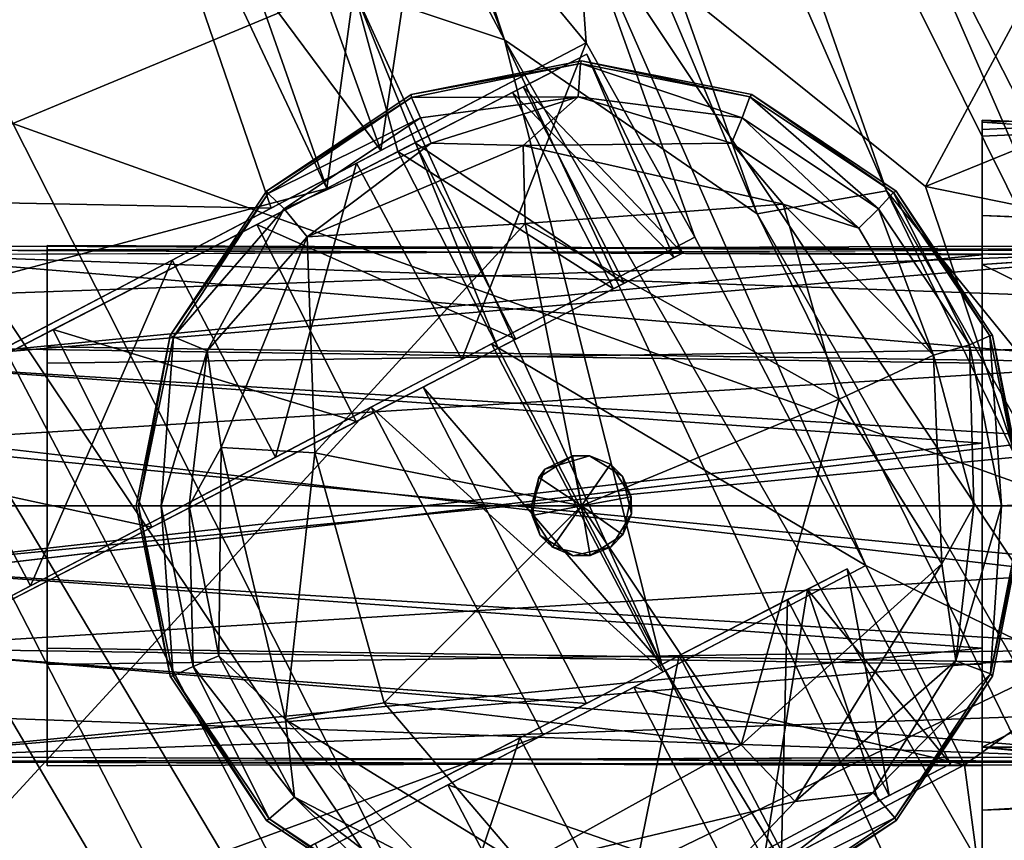
# Model space of a CAD drawing. Units: inches. Extents: x -9.7 to 8.6, y -9.6 to 9.6.
# Drawn here: x -8.1 to -7.4, y -5.6 to -5 of the extents above; entities that cross this region are included whole.
import ezdxf

# ---------------------------------------------------------------- set-up
doc = ezdxf.new("R2010")
doc.units = ezdxf.units.IN
doc.header["$MEASUREMENT"] = 0
for name, color, linetype in [('SEAT-BACK', 5, 'Continuous'), ('SEAT-FRAME', 5, 'Continuous'), ('SEAT-GLIDE', 5, 'Continuous'), ('SEAT-UPHOLSTERY', 5, 'Continuous')]:
    doc.layers.add(name, color=color, linetype=linetype)

msp = doc.modelspace()

# ---------------------------------------------------------------- linework, layer by layer
at = {"layer": 'SEAT-BACK'}
for points in [[(-8.46181, -3.24877, 36.55586), (-7.77127, -5.04782, 36.55586), (-8.24792, -4.15198, 36.58837)], [(-8.22301, -3.68234, 36.56057), (-7.77127, -5.04782, 36.55586), (-8.46181, -3.24877, 36.55586)], [(-7.59396, -5.17005, 36.56054), (-8.22301, -3.68234, 36.56057), (-8.01014, -3.99596, 36.60255)], [(-7.59396, -5.17005, 36.56054), (-7.77127, -5.04782, 36.55586), (-8.22301, -3.68234, 36.56057)], [(-7.70693, -4.56929, 36.67479), (-7.50308, -5.15391, 36.60255), (-8.01014, -3.99596, 36.60255)], [(-7.59396, -5.17005, 36.56054), (-8.01014, -3.99596, 36.60255), (-7.50308, -5.15391, 36.60255)], [(-7.87715, -5.0125, 36.58876), (-7.89605, -5.15217, 36.66162), (-8.24792, -4.15198, 36.58837)], [(-7.89605, -5.15217, 36.66162), (-8.18935, -4.52899, 36.67388), (-8.24792, -4.15198, 36.58837)], [(-7.87715, -5.0125, 36.58876), (-8.24792, -4.15198, 36.58837), (-7.77127, -5.04782, 36.55586)], [(-8.11638, -5.10672, 39.35243), (-7.52739, -4.86141, 36.79135), (-8.38239, -4.50091, 39.35244)], [(-8.18935, -4.52899, 36.67388), (-7.89605, -5.15217, 36.66162), (-8.52644, -5.32046, 39.16831)], [(-7.70693, -4.56929, 36.67479), (-7.28227, -5.42564, 36.67429), (-7.50308, -5.15391, 36.60255)], [(-7.52739, -4.86141, 36.79135), (-7.28227, -5.42564, 36.67429), (-7.70693, -4.56929, 36.67479)], [(-8.11638, -5.10672, 39.35243), (-7.24275, -5.41937, 36.79134), (-7.52739, -4.86141, 36.79135)], [(-7.52739, -4.86141, 36.79135), (-7.24275, -5.41937, 36.79134), (-7.28227, -5.42564, 36.67429)], [(-8.50153, -4.87361, 39.47688), (-7.74076, -6.35553, 39.47686), (-7.76017, -6.1321, 39.47155)], [(-7.74076, -6.35553, 39.47686), (-8.50153, -4.87361, 39.47688), (-8.28284, -5.54009, 39.45042)], [(-8.50153, -4.87361, 39.47688), (-7.76017, -6.1321, 39.47155), (-8.37373, -4.93976, 39.47155)], [(-8.37373, -4.93976, 39.47155), (-7.76017, -6.1321, 39.47155), (-7.70281, -6.06701, 39.43435)], [(-8.37373, -4.93976, 39.47155), (-7.70281, -6.06701, 39.43435), (-8.17933, -5.15582, 39.43483)], [(-7.84607, -5.12637, 36.6031), (-7.89605, -5.15217, 36.66162), (-7.87715, -5.0125, 36.58876)], [(-7.87715, -5.0125, 36.58876), (-7.66092, -5.48657, 36.60168), (-7.77563, -5.26444, 36.60168)], [(-7.77563, -5.26444, 36.60168), (-7.84607, -5.12637, 36.6031), (-7.87715, -5.0125, 36.58876)], [(-7.77127, -5.04782, 36.55586), (-7.66092, -5.48657, 36.60168), (-7.87715, -5.0125, 36.58876)], [(-7.25859, -6.14952, 36.58876), (-7.77127, -5.04782, 36.55586), (-6.98131, -6.41991, 36.55584)], [(-7.77127, -5.04782, 36.55586), (-7.25859, -6.14952, 36.58876), (-7.66092, -5.48657, 36.60168)], [(-7.77127, -5.04782, 36.55586), (-7.59396, -5.17005, 36.56054), (-6.98131, -6.41991, 36.55584)], [(-7.71341, -5.05786, 37.16321), (-7.76566, -5.08485, 36.81794), (-7.65232, -5.20076, 37.04582)], [(-7.64623, -5.19762, 37.24668), (-7.75816, -5.08097, 37.50858), (-7.71341, -5.05786, 37.16321)], [(-7.65232, -5.20076, 37.04582), (-7.64623, -5.19762, 37.24668), (-7.71341, -5.05786, 37.16321)], [(-7.76566, -5.08485, 36.81794), (-7.84607, -5.12637, 36.6031), (-7.6948, -5.2227, 36.817)], [(-7.75816, -5.08097, 37.50858), (-7.68727, -5.21881, 37.50947), (-7.83389, -5.12008, 37.72557)], [(-7.65232, -5.20076, 37.04582), (-7.76566, -5.08485, 36.81794), (-7.6948, -5.2227, 36.817)], [(-7.75816, -5.08097, 37.50858), (-7.64623, -5.19762, 37.24668), (-7.68727, -5.21881, 37.50947)], [(-7.81726, -5.69689, 39.35244), (-8.11638, -5.10672, 39.35243), (-8.17933, -5.15582, 39.43483)], [(-7.24275, -5.41937, 36.79134), (-8.11638, -5.10672, 39.35243), (-7.81726, -5.69689, 39.35244)], [(-7.76339, -5.25812, 37.72696), (-7.94522, -5.17757, 37.92216), (-7.83389, -5.12008, 37.72557)], [(-7.68727, -5.21881, 37.50947), (-7.76339, -5.25812, 37.72696), (-7.83389, -5.12008, 37.72557)], [(-7.77563, -5.26444, 36.60168), (-7.6948, -5.2227, 36.817), (-7.84607, -5.12637, 36.6031)], [(-7.89605, -5.15217, 36.66162), (-8.25699, -5.33857, 38.22588), (-8.52644, -5.32046, 39.16831)], [(-7.70281, -6.06701, 39.43435), (-7.81726, -5.69689, 39.35244), (-8.17933, -5.15582, 39.43483)], [(-7.50308, -5.15391, 36.60255), (-6.95972, -6.27482, 36.56054), (-7.59396, -5.17005, 36.56054)], [(-7.50308, -5.15391, 36.60255), (-7.02257, -6.00365, 36.60209), (-6.95972, -6.27482, 36.56054)], [(-7.28227, -5.42564, 36.67429), (-7.02257, -6.00365, 36.60209), (-7.50308, -5.15391, 36.60255)], [(-7.59396, -5.17005, 36.56054), (-6.95972, -6.27482, 36.56054), (-6.98131, -6.41991, 36.55584)], [(-7.8753, -5.31591, 37.92388), (-8.08803, -5.25132, 38.09102), (-7.94522, -5.17757, 37.92216)], [(-7.94522, -5.17757, 37.92216), (-7.76339, -5.25812, 37.72696), (-7.8753, -5.31591, 37.92388)], [(-8.01881, -5.39002, 38.09287), (-8.25699, -5.33857, 38.22588), (-8.08803, -5.25132, 38.09102)], [(-7.8753, -5.31591, 37.92388), (-8.01881, -5.39002, 38.09287), (-8.08803, -5.25132, 38.09102)], [(-7.77563, -5.26444, 36.60168), (-7.66092, -5.48657, 36.60168), (-7.8284, -5.29169, 36.66366)], [(-7.8284, -5.29169, 36.66366), (-7.71369, -5.51382, 36.66366), (-8.18854, -5.47767, 38.22759)], [(-7.8284, -5.29169, 36.66366), (-7.66092, -5.48657, 36.60168), (-7.71369, -5.51382, 36.66366)], [(-8.5185, -5.31669, 39.31737), (-8.01188, -6.19027, 39.39504), (-8.47644, -5.29675, 39.39445)], [(-8.47644, -5.29675, 39.39445), (-8.01188, -6.19027, 39.39504), (-8.28284, -5.54009, 39.45042)], [(-8.5185, -5.31669, 39.31737), (-8.20714, -5.92879, 39.31737), (-8.01188, -6.19027, 39.39504)], [(-8.18854, -5.47767, 38.22759), (-8.25699, -5.33857, 38.22588), (-8.01881, -5.39002, 38.09287)], [(-6.92767, -5.96072, 36.79134), (-7.24275, -5.41937, 36.79134), (-7.81726, -5.69689, 39.35244)], [(-7.57256, -5.44094, 37.50947), (-7.53071, -5.41933, 37.24153), (-7.50121, -5.57854, 37.50858)], [(-7.45821, -5.55634, 37.16406), (-7.53071, -5.41933, 37.24153), (-7.55859, -5.43373, 36.88955)], [(-7.50121, -5.57854, 37.50858), (-7.53071, -5.41933, 37.24153), (-7.45821, -5.55634, 37.16406)], [(-7.55859, -5.43373, 36.88955), (-7.66092, -5.48657, 36.60168), (-7.58912, -5.62394, 36.6031)], [(-7.58912, -5.62394, 36.6031), (-7.50871, -5.58242, 36.81794), (-7.55859, -5.43373, 36.88955)], [(-7.45821, -5.55634, 37.16406), (-7.55859, -5.43373, 36.88955), (-7.50871, -5.58242, 36.81794)], [(-7.64868, -5.48025, 37.72696), (-7.57256, -5.44094, 37.50947), (-7.57693, -5.61765, 37.72557)], [(-7.50121, -5.57854, 37.50858), (-7.57693, -5.61765, 37.72557), (-7.57256, -5.44094, 37.50947)], [(-7.76059, -5.53804, 37.92388), (-7.64868, -5.48025, 37.72696), (-7.68827, -5.67514, 37.92216)], [(-7.64868, -5.48025, 37.72696), (-7.57693, -5.61765, 37.72557), (-7.68827, -5.67514, 37.92216)], [(-7.66092, -5.48657, 36.60168), (-7.25859, -6.14952, 36.58876), (-7.58912, -5.62394, 36.6031)], [(-8.28284, -5.54009, 39.45042), (-8.01188, -6.19027, 39.39504), (-7.76255, -6.461, 39.45004)], [(-8.28284, -5.54009, 39.45042), (-7.76255, -6.461, 39.45004), (-7.74076, -6.35553, 39.47686)], [(-7.76059, -5.53804, 37.92388), (-7.83108, -5.74889, 38.09102), (-7.9041, -5.61215, 38.09287)], [(-7.68827, -5.67514, 37.92216), (-7.83108, -5.74889, 38.09102), (-7.76059, -5.53804, 37.92388)]]:
    msp.add_3dface(points, dxfattribs=at)
for points, invisible_edges in [([(-7.89605, -5.15217, 36.66162), (-7.71341, -5.05786, 37.16321), (-7.75816, -5.08097, 37.50858)], 13), ([(-7.89605, -5.15217, 36.66162), (-7.76566, -5.08485, 36.81794), (-7.71341, -5.05786, 37.16321)], 13), ([(-7.75816, -5.08097, 37.50858), (-7.83389, -5.12008, 37.72557), (-7.89605, -5.15217, 36.66162)], 14), ([(-7.76566, -5.08485, 36.81794), (-7.89605, -5.15217, 36.66162), (-7.84607, -5.12637, 36.6031)], 1), ([(-7.94522, -5.17757, 37.92216), (-7.89605, -5.15217, 36.66162), (-7.83389, -5.12008, 37.72557)], 3), ([(-7.89605, -5.15217, 36.66162), (-8.08803, -5.25132, 38.09102), (-8.25699, -5.33857, 38.22588)], 1), ([(-8.08803, -5.25132, 38.09102), (-7.89605, -5.15217, 36.66162), (-7.94522, -5.17757, 37.92216)], 3), ([(-7.68727, -5.21881, 37.50947), (-7.64623, -5.19762, 37.24668), (-7.8284, -5.29169, 36.66366)], 14), ([(-7.8284, -5.29169, 36.66366), (-7.64623, -5.19762, 37.24668), (-7.65232, -5.20076, 37.04582)], 13), ([(-7.6948, -5.2227, 36.817), (-7.8284, -5.29169, 36.66366), (-7.65232, -5.20076, 37.04582)], 3), ([(-7.8284, -5.29169, 36.66366), (-7.76339, -5.25812, 37.72696), (-7.68727, -5.21881, 37.50947)], 13), ([(-7.77563, -5.26444, 36.60168), (-7.8284, -5.29169, 36.66366), (-7.6948, -5.2227, 36.817)], 2), ([(-7.76339, -5.25812, 37.72696), (-7.8284, -5.29169, 36.66366), (-7.8753, -5.31591, 37.92388)], 3), ([(-8.18854, -5.47767, 38.22759), (-8.01881, -5.39002, 38.09287), (-7.8284, -5.29169, 36.66366)], 2), ([(-7.8753, -5.31591, 37.92388), (-7.8284, -5.29169, 36.66366), (-8.01881, -5.39002, 38.09287)], 3), ([(-7.71369, -5.51382, 36.66366), (-7.53071, -5.41933, 37.24153), (-7.57256, -5.44094, 37.50947)], 13), ([(-7.55859, -5.43373, 36.88955), (-7.53071, -5.41933, 37.24153), (-7.71369, -5.51382, 36.66366)], 14), ([(-7.55859, -5.43373, 36.88955), (-7.71369, -5.51382, 36.66366), (-7.66092, -5.48657, 36.60168)], 1), ([(-7.57256, -5.44094, 37.50947), (-7.64868, -5.48025, 37.72696), (-7.71369, -5.51382, 36.66366)], 14), ([(-8.07383, -5.6998, 38.22759), (-8.21487, -5.93299, 39.16831), (-8.18854, -5.47767, 38.22759)], 12), ([(-8.18854, -5.47767, 38.22759), (-7.71369, -5.51382, 36.66366), (-8.07383, -5.6998, 38.22759)], 12), ([(-7.76059, -5.53804, 37.92388), (-7.71369, -5.51382, 36.66366), (-7.64868, -5.48025, 37.72696)], 3), ([(-7.71369, -5.51382, 36.66366), (-7.9041, -5.61215, 38.09287), (-8.07383, -5.6998, 38.22759)], 1), ([(-7.9041, -5.61215, 38.09287), (-7.71369, -5.51382, 36.66366), (-7.76059, -5.53804, 37.92388)], 3), ([(-7.50121, -5.57854, 37.50858), (-7.45821, -5.55634, 37.16406), (-7.63959, -5.65002, 36.66247)], 14), ([(-7.50871, -5.58242, 36.81794), (-7.63959, -5.65002, 36.66247), (-7.45821, -5.55634, 37.16406)], 3), ([(-7.63959, -5.65002, 36.66247), (-7.57693, -5.61765, 37.72557), (-7.50121, -5.57854, 37.50858)], 13), ([(-7.58912, -5.62394, 36.6031), (-7.63959, -5.65002, 36.66247), (-7.50871, -5.58242, 36.81794)], 2)]:
    msp.add_3dface(points, dxfattribs=dict(at, invisible_edges=invisible_edges))
at = {"layer": 'SEAT-FRAME'}
for points, invisible_edges in [([(-8.3423, -5.375), (-7.7173, -4.75), (-8.15924, -5.81694)], 15), ([(-8.3423, -5.375), (-8.15924, -4.93306), (-7.7173, -4.75)], 15), ([(-7.7173, -4.75), (-7.27536, -4.93306), (-8.15924, -5.81694)], 15), ([(-7.27536, -4.93306), (-7.7173, -6), (-8.15924, -5.81694)], 15), ([(-7.0923, -5.375), (-7.7173, -6), (-7.27536, -4.93306)], 15), ([(-7.71399, -5.04998, 36.553), (-7.85808, -5.12562, 36.60717), (-7.8751, -5.13455, 36.58348)], 2), ([(-7.15716, -5.09828, 28.73355), (-7.43605, -5.11087, 28.70567), (-7.43605, -5.10437, 27.27475)], 12), ([(-7.43605, -5.10437, 27.27475), (-7.14976, -5.11309, 27.29131), (-7.15716, -5.09828, 28.73355)], 12), ([(-7.12111, -5.18449, 27.19525), (-7.15395, -5.10352, 27.21538), (-7.43605, -5.17122, 27.18988)], 2), ([(-7.14976, -5.11309, 27.29131), (-7.43605, -5.10437, 27.27475), (-7.15395, -5.10352, 27.21538)], 2), ([(-7.15395, -5.10352, 27.21538), (-7.43605, -5.10437, 27.27475), (-7.43605, -5.11544, 27.2071)], 1), ([(-7.15395, -5.10352, 27.21538), (-7.43605, -5.11544, 27.2071), (-7.43605, -5.17122, 27.18988)], 12), ([(-7.43605, -5.11087, 28.70567), (-7.43605, -5.19529, 27.37652), (-7.43605, -5.10437, 27.27475)], 3), ([(-7.43605, -5.17122, 27.18988), (-7.43605, -5.10437, 27.27475), (-7.43605, -5.19529, 27.37652)], 15), ([(-7.43605, -5.10437, 27.27475), (-7.43605, -5.17122, 27.18988), (-7.43605, -5.11544, 27.2071)], 1), ([(-7.43605, -5.17122, 28.80512), (-7.43605, -5.10569, 28.77921), (-7.14388, -5.12623, 28.79522)], 12), ([(-7.43605, -5.17122, 28.80512), (-7.43605, -5.11087, 28.70567), (-7.43605, -5.10569, 28.77921)], 1), ([(-7.43605, -5.1988, 28.64104), (-7.43605, -5.19529, 27.37652), (-7.43605, -5.11087, 28.70567)], 14), ([(-7.43605, -5.11087, 28.70567), (-7.43605, -5.17122, 28.80512), (-7.43605, -5.1988, 28.64104)], 15), ([(-7.8751, -5.13455, 36.58348), (-7.85808, -5.12562, 36.60717), (-7.9351, -5.16605, 36.74257)], 13), ([(-7.14388, -5.12623, 28.79522), (-7.12144, -5.18385, 28.79991), (-7.43605, -5.17122, 28.80512)], 12), ([(-8.00461, -5.20255, 36.69805), (-7.8751, -5.13455, 36.58348), (-7.9351, -5.16605, 36.74257)], 14), ([(-8.24395, -5.32824, 38.14125), (-8.17715, -5.29316, 37.02441), (-7.9351, -5.16605, 36.74257)], 3), ([(-8.00461, -5.20255, 36.69805), (-7.9351, -5.16605, 36.74257), (-8.17715, -5.29316, 37.02441)], 3), ([(-7.43605, -5.20558, 27.20844), (-7.43605, -5.17122, 27.18988), (-7.43605, -5.19529, 27.37652)], 14), ([(-7.43605, -5.1988, 28.64104), (-7.43605, -5.17122, 28.80512), (-7.43605, -5.20558, 28.78656)], 13), ([(-7.78036, -5.26128, 36.60089), (-7.63767, -5.18635, 36.55345), (-7.80131, -5.27228, 36.58292)], 12), ([(-8.2173, -5.19238, 27.38626), (-7.43605, -5.19529, 27.37652), (-7.43605, -5.1988, 28.64104)], 12), ([(-7.43605, -5.1988, 28.64104), (-8.2173, -5.19529, 28.61848), (-8.2173, -5.19238, 27.38626)], 12), ([(-8.2173, -5.19238, 27.38626), (-8.2173, -5.26343, 27.28051), (-7.43605, -5.19529, 27.37652)], 2), ([(-8.2173, -5.1988, 11.35396), (-7.31105, -5.19529, 11.37652), (-7.31105, -5.1988, 12.14104)], 12), ([(-7.31105, -5.1988, 12.14104), (-8.2173, -5.19529, 12.11848), (-8.2173, -5.1988, 11.35396)], 12), ([(-8.2173, -5.26343, 27.28051), (-7.43605, -5.27496, 27.27281), (-7.43605, -5.19529, 27.37652)], 12), ([(-7.2798, -5.19238, 12.10874), (-7.2798, -5.19529, 11.37652), (-8.0923, -5.19238, 11.38626)], 12), ([(-8.0923, -5.19238, 11.38626), (-8.0923, -5.19529, 12.11848), (-7.2798, -5.19238, 12.10874)], 12), ([(-8.0923, -5.27497, 12.22219), (-8.0923, -5.19529, 12.11848), (-8.0923, -5.19238, 11.38626)], 12), ([(-7.2798, -5.26344, 12.21449), (-7.2798, -5.19238, 12.10874), (-8.0923, -5.19529, 12.11848)], 12), ([(-8.0923, -5.26344, 11.28051), (-8.0923, -5.19238, 11.38626), (-7.2798, -5.19529, 11.37652)], 12), ([(-8.0923, -5.27497, 12.22219), (-8.0923, -5.19238, 11.38626), (-8.0923, -5.26344, 11.28051)], 13), ([(-8.0923, -5.19529, 12.11848), (-8.0923, -5.27497, 12.22219), (-7.2798, -5.26344, 12.21449)], 12), ([(-7.2798, -5.19529, 11.37652), (-7.2798, -5.27497, 11.27281), (-8.0923, -5.26344, 11.28051)], 12), ([(-7.43605, -5.19529, 27.37652), (-7.43605, -5.27496, 27.27281), (-7.43605, -5.20558, 27.20844)], 14), ([(-7.40475, -5.2003, 28.64862), (-7.40476, -5.22689, 27.30785), (-8.15485, -5.2003, 27.35138)], 12), ([(-8.15485, -5.2003, 27.35138), (-8.15485, -5.22689, 28.69215), (-7.40475, -5.2003, 28.64862)], 12), ([(-7.40476, -5.22689, 27.30785), (-8.1548, -5.33105, 27.25208), (-8.15485, -5.2003, 27.35138)], 1), ([(-7.4048, -5.33105, 28.74792), (-7.40475, -5.2003, 28.64862), (-8.15485, -5.22689, 28.69215)], 12), ([(-7.43605, -5.33105, 28.74542), (-7.43605, -5.1988, 28.64104), (-7.43605, -5.20558, 28.78656)], 14), ([(-7.43605, -5.20558, 27.20844), (-7.43605, -5.27496, 27.27281), (-7.43605, -5.375, 27.20844)], 3), ([(-7.43605, -5.375, 28.78656), (-7.43605, -5.33105, 28.74542), (-7.43605, -5.20558, 28.78656)], 3), ([(-8.1548, -5.41895, 28.74792), (-7.4048, -5.33105, 28.74792), (-8.15485, -5.22689, 28.69215)], 2), ([(-8.1548, -5.33105, 27.25208), (-7.40476, -5.22689, 27.30785), (-7.4048, -5.41895, 27.25208)], 1), ([(-8.2173, -5.375, 27.2475), (-7.43605, -5.27496, 27.27281), (-8.2173, -5.26343, 27.28051)], 1), ([(-7.2798, -5.375, 12.2475), (-7.2798, -5.26344, 12.21449), (-8.0923, -5.27497, 12.22219)], 12), ([(-8.0923, -5.375, 11.2475), (-8.0923, -5.27497, 12.22219), (-8.0923, -5.26344, 11.28051)], 3), ([(-7.2798, -5.27497, 11.27281), (-8.0923, -5.375, 11.2475), (-8.0923, -5.26344, 11.28051)], 1), ([(-7.86492, -5.30569, 36.74257), (-7.78036, -5.26128, 36.60089), (-7.80131, -5.27228, 36.58292)], 14), ([(-7.86492, -5.30569, 36.74257), (-7.80131, -5.27228, 36.58292), (-7.93197, -5.34089, 36.69805)], 13), ([(-7.43605, -5.375, 27.2475), (-7.43605, -5.27496, 27.27281), (-8.2173, -5.375, 27.2475)], 2), ([(-7.2798, -5.27497, 11.27281), (-7.2798, -5.375, 11.2475), (-8.0923, -5.375, 11.2475)], 12), ([(-8.0923, -5.375, 12.2475), (-7.2798, -5.375, 12.2475), (-8.0923, -5.27497, 12.22219)], 2), ([(-8.0923, -5.27497, 12.22219), (-8.0923, -5.375, 11.2475), (-8.0923, -5.375, 12.2475)], 3), ([(-7.43605, -5.375, 27.20844), (-7.43605, -5.27496, 27.27281), (-7.43605, -5.375, 27.2475)], 13), ([(-7.86492, -5.30569, 36.74257), (-8.10403, -5.43125, 37.02323), (-8.17259, -5.46724, 38.13625)], 3), ([(-8.10403, -5.43125, 37.02323), (-7.86492, -5.30569, 36.74257), (-7.93197, -5.34089, 36.69805)], 3), ([(-8.1548, -5.33105, 27.25208), (-7.4048, -5.41895, 27.25208), (-8.15485, -5.52311, 27.30785)], 2), ([(-7.40475, -5.52311, 28.69215), (-7.4048, -5.33105, 28.74792), (-8.1548, -5.41895, 28.74792)], 12), ([(-7.43605, -5.33105, 28.74542), (-7.43605, -5.375, 28.78656), (-7.43605, -5.47504, 28.72219)], 3), ([(-8.2173, -5.47504, 27.27281), (-7.43605, -5.48657, 27.28051), (-7.43605, -5.375, 27.2475)], 12), ([(-8.2173, -5.47504, 27.27281), (-7.43605, -5.375, 27.2475), (-8.2173, -5.375, 27.2475)], 1), ([(-8.0923, -5.47503, 11.27281), (-7.2798, -5.375, 11.2475), (-7.2798, -5.48656, 11.28051)], 1), ([(-8.0923, -5.48656, 12.21449), (-7.2798, -5.47503, 12.22219), (-8.0923, -5.375, 12.2475)], 2), ([(-8.0923, -5.47503, 11.27281), (-8.0923, -5.48656, 12.21449), (-8.0923, -5.375, 12.2475)], 13), ([(-8.0923, -5.375, 12.2475), (-8.0923, -5.375, 11.2475), (-8.0923, -5.47503, 11.27281)], 13), ([(-8.0923, -5.375, 11.2475), (-7.2798, -5.375, 11.2475), (-8.0923, -5.47503, 11.27281)], 2), ([(-8.0923, -5.375, 12.2475), (-7.2798, -5.47503, 12.22219), (-7.2798, -5.375, 12.2475)], 1), ([(-7.7173, -6), (-7.0923, -5.375), (-7.27536, -5.81694)], 15), ([(-7.43605, -5.54442, 27.20844), (-7.43605, -5.375, 27.20844), (-7.43605, -5.48657, 27.28051)], 14), ([(-7.43605, -5.47504, 28.72219), (-7.43605, -5.375, 28.78656), (-7.43605, -5.54442, 28.78656)], 13), ([(-7.43605, -5.375, 27.20844), (-7.43605, -5.375, 27.2475), (-7.43605, -5.48657, 27.28051)], 13), ([(-7.40475, -5.52311, 28.69215), (-8.1548, -5.41895, 28.74792), (-8.15485, -5.5497, 28.64862)], 1), ([(-7.4048, -5.41895, 27.25208), (-7.40476, -5.5497, 27.35138), (-8.15485, -5.52311, 27.30785)], 12), ([(-7.68043, -5.50247, 36.58292), (-7.51769, -5.41701, 36.55306), (-7.65978, -5.49163, 36.60114)], 12), ([(-8.20446, -5.48398, 37.38467), (-8.17259, -5.46724, 38.13625), (-8.10403, -5.43125, 37.02323)], 3), ([(-7.43605, -5.48657, 27.28051), (-8.2173, -5.47504, 27.27281), (-8.2173, -5.55471, 27.37652)], 12), ([(-7.2798, -5.55471, 12.11848), (-7.2798, -5.47503, 12.22219), (-8.0923, -5.48656, 12.21449)], 12), ([(-8.0923, -5.55471, 11.37652), (-8.0923, -5.47503, 11.27281), (-7.2798, -5.48656, 11.28051)], 12), ([(-8.0923, -5.55471, 11.37652), (-8.0923, -5.55762, 12.10874), (-8.0923, -5.47503, 11.27281)], 2), ([(-8.0923, -5.55762, 12.10874), (-8.0923, -5.48656, 12.21449), (-8.0923, -5.47503, 11.27281)], 14), ([(-7.43605, -5.55471, 28.61848), (-7.43605, -5.47504, 28.72219), (-7.43605, -5.54442, 28.78656)], 14), ([(-8.2173, -5.55471, 27.37652), (-7.43605, -5.55762, 27.38626), (-7.43605, -5.48657, 27.28051)], 12), ([(-7.2798, -5.55471, 12.11848), (-8.0923, -5.48656, 12.21449), (-8.0923, -5.55762, 12.10874)], 1), ([(-7.2798, -5.48656, 11.28051), (-7.2798, -5.55762, 11.38626), (-8.0923, -5.55471, 11.37652)], 12), ([(-7.43605, -5.55762, 27.38626), (-7.43605, -5.54442, 27.20844), (-7.43605, -5.48657, 27.28051)], 3), ([(-7.65978, -5.49163, 36.60114), (-7.74405, -5.53588, 36.74257), (-7.68043, -5.50247, 36.58292)], 14), ([(-7.81109, -5.57108, 36.69805), (-7.68043, -5.50247, 36.58292), (-7.74405, -5.53588, 36.74257)], 14), ([(-7.40476, -5.5497, 27.35138), (-7.40475, -5.52311, 28.69215), (-8.15485, -5.5497, 28.64862)], 12), ([(-8.15485, -5.5497, 28.64862), (-8.15485, -5.52311, 27.30785), (-7.40476, -5.5497, 27.35138)], 12), ([(-7.74405, -5.53588, 36.74257), (-8.05171, -5.69744, 38.13626), (-7.98316, -5.66144, 37.02323)], 14), ([(-7.98316, -5.66144, 37.02323), (-7.81109, -5.57108, 36.69805), (-7.74405, -5.53588, 36.74257)], 14), ([(-7.43605, -5.55762, 27.38626), (-7.43605, -5.58876, 27.18791), (-7.43605, -5.54442, 27.20844)], 13), ([(-7.43605, -5.54442, 28.78656), (-7.43605, -5.58876, 28.80709), (-7.43605, -5.55471, 28.61848)], 14), ([(-8.2173, -5.5512, 28.64104), (-7.43605, -5.55471, 28.61848), (-7.43605, -5.55762, 27.38626)], 12), ([(-8.2173, -5.5512, 12.14104), (-7.31105, -5.55471, 12.11848), (-7.31105, -5.5512, 11.35396)], 12), ([(-7.43605, -5.55762, 27.38626), (-8.2173, -5.55471, 27.37652), (-8.2173, -5.5512, 28.64104)], 12), ([(-7.31105, -5.5512, 11.35396), (-8.2173, -5.55471, 11.37652), (-8.2173, -5.5512, 12.14104)], 12), ([(-7.2798, -5.55762, 11.38626), (-7.2798, -5.55471, 12.11848), (-8.0923, -5.55762, 12.10874)], 12), ([(-8.0923, -5.55762, 12.10874), (-8.0923, -5.55471, 11.37652), (-7.2798, -5.55762, 11.38626)], 12), ([(-7.58965, -5.63127, 36.60456), (-7.44829, -5.55704, 36.55319), (-7.60894, -5.64141, 36.58348)], 12), ([(-7.43605, -5.64795, 27.27137), (-7.43605, -5.55471, 28.61848), (-7.43605, -5.64563, 28.72025)], 3), ([(-7.43605, -5.55471, 28.61848), (-7.43605, -5.64795, 27.27137), (-7.43605, -5.55762, 27.38626)], 3), ([(-7.43605, -5.64563, 28.72025), (-7.43605, -5.55471, 28.61848), (-7.43605, -5.58876, 28.80709)], 15), ([(-7.43605, -5.55762, 27.38626), (-7.43605, -5.64795, 27.27137), (-7.43605, -5.58876, 27.18791)], 15), ([(-7.12292, -5.57039, 27.19309), (-7.43605, -5.58876, 27.18791), (-7.15462, -5.64782, 27.21943)], 2), ([(-7.12562, -5.57674, 28.80527), (-7.15461, -5.64781, 28.77558), (-7.43605, -5.58876, 28.80709)], 2), ([(-7.43605, -5.6404, 28.77926), (-7.43605, -5.64563, 28.72025), (-7.43605, -5.58876, 28.80709)], 2), ([(-7.43605, -5.6404, 28.77926), (-7.43605, -5.58876, 28.80709), (-7.15461, -5.64781, 28.77558)], 2), ([(-7.15462, -5.64782, 27.21943), (-7.43605, -5.58876, 27.18791), (-7.43605, -5.6404, 27.21574)], 1), ([(-7.43605, -5.64795, 27.27137), (-7.43605, -5.6404, 27.21574), (-7.43605, -5.58876, 27.18791)], 12)]:
    msp.add_3dface(points, dxfattribs=dict(at, invisible_edges=invisible_edges))
for points in [[(-7.72064, -4.95391, 36.55975), (-7.47579, -5.15085, 36.58896), (-7.33163, -4.88316, 33.06206)], [(-7.47579, -5.15085, 36.58896), (-7.19261, -5.03541, 33.06435), (-7.33163, -4.88316, 33.06206)], [(-8.02701, -4.89781, 36.66648), (-8.31207, -5.15865, 38.0889), (-7.9351, -5.16605, 36.74257)], [(-8.31207, -5.15865, 38.0889), (-8.02701, -4.89781, 36.66648), (-8.15366, -4.92755, 37.12113)], [(-7.85808, -5.12562, 36.60717), (-7.94079, -4.89635, 36.58962), (-8.02701, -4.89781, 36.66648)], [(-7.85808, -5.12562, 36.60717), (-8.02701, -4.89781, 36.66648), (-7.9351, -5.16605, 36.74257)], [(-7.94079, -4.89635, 36.58962), (-7.85808, -5.12562, 36.60717), (-7.82652, -4.91359, 36.5559)], [(-7.85808, -5.12562, 36.60717), (-7.71399, -5.04998, 36.553), (-7.82652, -4.91359, 36.5559)], [(-7.71399, -5.04998, 36.553), (-7.72064, -4.95391, 36.55975), (-7.82652, -4.91359, 36.5559)], [(-7.72064, -4.95391, 36.55975), (-7.51769, -5.41701, 36.55306), (-7.36069, -5.49468, 36.5697)], [(-7.51769, -5.41701, 36.55306), (-7.72064, -4.95391, 36.55975), (-7.63767, -5.18635, 36.55345)], [(-7.47579, -5.15085, 36.58896), (-7.72064, -4.95391, 36.55975), (-7.36069, -5.49468, 36.5697)], [(-7.63767, -5.18635, 36.55345), (-7.72064, -4.95391, 36.55975), (-7.71399, -5.04998, 36.553)], [(-7.11057, -5.22517, 33.06366), (-7.19261, -5.03541, 33.06435), (-7.47579, -5.15085, 36.58896)], [(-7.80131, -5.27228, 36.58292), (-7.71399, -5.04998, 36.553), (-7.8751, -5.13455, 36.58348)], [(-7.71399, -5.04998, 36.553), (-7.80131, -5.27228, 36.58292), (-7.63767, -5.18635, 36.55345)], [(-7.14388, -5.12623, 28.79522), (-7.43605, -5.10569, 28.77921), (-7.15716, -5.09828, 28.73355)], [(-7.43605, -5.11087, 28.70567), (-7.15716, -5.09828, 28.73355), (-7.43605, -5.10569, 28.77921)], [(-7.8751, -5.13455, 36.58348), (-8.00461, -5.20255, 36.69805), (-7.93197, -5.34089, 36.69805)], [(-7.8751, -5.13455, 36.58348), (-7.93197, -5.34089, 36.69805), (-7.80131, -5.27228, 36.58292)], [(-7.11057, -5.22517, 33.06366), (-7.47579, -5.15085, 36.58896), (-7.36069, -5.49468, 36.5697)], [(-7.9351, -5.16605, 36.74257), (-8.31207, -5.15865, 38.0889), (-8.24395, -5.32824, 38.14125)], [(-7.43605, -5.17122, 27.18988), (-7.43605, -5.20558, 27.20844), (-7.12111, -5.18449, 27.19525)], [(-7.12144, -5.18385, 28.79991), (-7.43605, -5.20558, 28.78656), (-7.43605, -5.17122, 28.80512)], [(-7.0923, -5.375, 28.78656), (-7.43605, -5.20558, 28.78656), (-7.12144, -5.18385, 28.79991)], [(-7.63767, -5.18635, 36.55345), (-7.78036, -5.26128, 36.60089), (-7.51769, -5.41701, 36.55306)], [(-7.12111, -5.18449, 27.19525), (-7.43605, -5.20558, 27.20844), (-7.0923, -5.375, 27.20844)], [(-8.2173, -5.1988, 11.35396), (-7.31105, -5.27497, 11.27281), (-7.31105, -5.19529, 11.37652)], [(-7.31105, -5.1988, 12.14104), (-8.2173, -5.27497, 12.22219), (-8.2173, -5.19529, 12.11848)], [(-7.43605, -5.1988, 28.64104), (-8.2173, -5.27496, 28.72219), (-8.2173, -5.19529, 28.61848)], [(-8.2173, -5.27497, 12.22219), (-7.31105, -5.1988, 12.14104), (-7.31105, -5.33105, 12.24542)], [(-8.2173, -5.27496, 28.72219), (-7.43605, -5.1988, 28.64104), (-7.43605, -5.33105, 28.74542)], [(-8.2173, -5.1988, 11.35396), (-8.2173, -5.33104, 11.24958), (-7.31105, -5.27497, 11.27281)], [(-8.17715, -5.29316, 37.02441), (-8.10403, -5.43125, 37.02323), (-8.00461, -5.20255, 36.69805)], [(-7.93197, -5.34089, 36.69805), (-8.00461, -5.20255, 36.69805), (-8.10403, -5.43125, 37.02323)], [(-7.43605, -5.20558, 28.78656), (-7.0923, -5.375, 28.78656), (-7.43605, -5.54442, 28.78656)], [(-7.43605, -5.54442, 27.20844), (-7.0923, -5.375, 27.20844), (-7.43605, -5.20558, 27.20844)], [(-7.65978, -5.49163, 36.60114), (-7.78036, -5.26128, 36.60089), (-7.86492, -5.30569, 36.74257)], [(-7.65978, -5.49163, 36.60114), (-7.51769, -5.41701, 36.55306), (-7.78036, -5.26128, 36.60089)], [(-8.2173, -5.27496, 28.72219), (-7.43605, -5.33105, 28.74542), (-8.2173, -5.41895, 28.74542)], [(-8.2173, -5.33104, 11.24958), (-7.31105, -5.41896, 11.24958), (-7.31105, -5.27497, 11.27281)], [(-8.2173, -5.27497, 12.22219), (-7.31105, -5.33105, 12.24542), (-8.2173, -5.41895, 12.24542)], [(-8.20446, -5.48398, 37.38467), (-8.10403, -5.43125, 37.02323), (-8.17715, -5.29316, 37.02441)], [(-7.86492, -5.30569, 36.74257), (-8.24498, -5.71923, 38.85902), (-7.74405, -5.53588, 36.74257)], [(-7.86492, -5.30569, 36.74257), (-8.17259, -5.46724, 38.13625), (-8.24498, -5.71923, 38.85902)], [(-7.74405, -5.53588, 36.74257), (-7.65978, -5.49163, 36.60114), (-7.86492, -5.30569, 36.74257)], [(-8.2173, -5.47503, 11.27281), (-7.31105, -5.41896, 11.24958), (-8.2173, -5.33104, 11.24958)], [(-7.31105, -5.33105, 12.24542), (-7.31105, -5.47503, 12.22219), (-8.2173, -5.41895, 12.24542)], [(-8.2173, -5.41895, 28.74542), (-7.43605, -5.33105, 28.74542), (-7.43605, -5.47504, 28.72219)], [(-7.1157, -5.54442, 28.78656), (-7.43605, -5.54442, 28.78656), (-7.0923, -5.375, 28.78656)], [(-7.0923, -5.375, 27.20844), (-7.43605, -5.54442, 27.20844), (-7.12292, -5.57039, 27.19309)], [(-8.2173, -5.5512, 12.14104), (-8.2173, -5.41895, 12.24542), (-7.31105, -5.47503, 12.22219)], [(-8.2173, -5.5512, 28.64104), (-8.2173, -5.41895, 28.74542), (-7.43605, -5.47504, 28.72219)], [(-8.2173, -5.47503, 11.27281), (-7.31105, -5.5512, 11.35396), (-7.31105, -5.41896, 11.24958)], [(-7.44829, -5.55704, 36.55319), (-7.51769, -5.41701, 36.55306), (-7.68043, -5.50247, 36.58292)], [(-7.36069, -5.49468, 36.5697), (-7.51769, -5.41701, 36.55306), (-7.44829, -5.55704, 36.55319)], [(-7.31105, -5.5512, 11.35396), (-8.2173, -5.47503, 11.27281), (-8.2173, -5.55471, 11.37652)], [(-8.2173, -5.5512, 12.14104), (-7.31105, -5.47503, 12.22219), (-7.31105, -5.55471, 12.11848)], [(-8.2173, -5.5512, 28.64104), (-7.43605, -5.47504, 28.72219), (-7.43605, -5.55471, 28.61848)], [(-7.36069, -5.49468, 36.5697), (-7.44829, -5.55704, 36.55319), (-7.4184, -5.78197, 36.5655)], [(-7.68043, -5.50247, 36.58292), (-7.81109, -5.57108, 36.69805), (-7.60894, -5.64141, 36.58348)], [(-7.68043, -5.50247, 36.58292), (-7.60894, -5.64141, 36.58348), (-7.44829, -5.55704, 36.55319)], [(-7.74405, -5.53588, 36.74257), (-8.24498, -5.71923, 38.85902), (-8.05171, -5.69744, 38.13626)], [(-7.43605, -5.58876, 27.18791), (-7.12292, -5.57039, 27.19309), (-7.43605, -5.54442, 27.20844)], [(-7.12562, -5.57674, 28.80527), (-7.43605, -5.58876, 28.80709), (-7.43605, -5.54442, 28.78656)], [(-7.12562, -5.57674, 28.80527), (-7.43605, -5.54442, 28.78656), (-7.1157, -5.54442, 28.78656)], [(-7.58965, -5.63127, 36.60456), (-7.4184, -5.78197, 36.5655), (-7.44829, -5.55704, 36.55319)], [(-7.81109, -5.57108, 36.69805), (-7.98316, -5.66144, 37.02323), (-7.73845, -5.70942, 36.69805)], [(-7.60894, -5.64141, 36.58348), (-7.81109, -5.57108, 36.69805), (-7.73845, -5.70942, 36.69805)]]:
    msp.add_3dface(points, dxfattribs=at)
at = {"layer": 'SEAT-GLIDE'}
for points, invisible_edges in [([(-7.7173, -5.0625, 0), (-7.83689, -5.08629, 0), (-7.74291, -5.34939, 0)], 14), ([(-7.71163, -5.33988, 0), (-7.7173, -5.0625, 0), (-7.74291, -5.34939, 0)], 3), ([(-7.59771, -5.08629, 0), (-7.7173, -5.0625, 0), (-7.71163, -5.33988, 0)], 14), ([(-7.93827, -5.15403, 0), (-7.74291, -5.34939, 0), (-7.83689, -5.08629, 0)], 3), ([(-7.71163, -5.33988, 0), (-7.68846, -5.35417, 0), (-7.59771, -5.08629, 0)], 14), ([(-7.49633, -5.15403, 0), (-7.59771, -5.08629, 0), (-7.68846, -5.35417, 0)], 14), ([(-8.00601, -5.25541, 0), (-7.74291, -5.34939, 0), (-7.93827, -5.15403, 0)], 3), ([(-7.68846, -5.35417, 0), (-7.42859, -5.25541, 0), (-7.49633, -5.15403, 0)], 13), ([(-8.0298, -5.375, 0), (-7.74291, -5.34939, 0), (-8.00601, -5.25541, 0)], 3), ([(-7.68846, -5.35417, 0), (-7.4048, -5.375, 0), (-7.42859, -5.25541, 0)], 13), ([(-7.6969, -5.34589, 0.42569), (-7.71163, -5.33988, 0), (-7.72346, -5.33998, 0.42569)], 12), ([(-7.6969, -5.34589, 0.42569), (-7.72346, -5.33998, 0.42569), (-7.7173, -5.375, 0.6)], 1), ([(-8.0298, -5.375, 0), (-7.7523, -5.375, 0), (-7.74291, -5.34939, 0)], 13), ([(-7.4048, -5.375, 0), (-7.68846, -5.35417, 0), (-7.68218, -5.38067, 0)], 13), ([(-7.74614, -5.39583, 0), (-8.0298, -5.375, 0), (-8.00601, -5.49459, 0)], 13), ([(-7.74614, -5.39583, 0), (-7.7523, -5.375, 0), (-8.0298, -5.375, 0)], 14), ([(-7.42859, -5.49459, 0), (-7.4048, -5.375, 0), (-7.68218, -5.38067, 0)], 14), ([(-7.69647, -5.40384, 0), (-7.42859, -5.49459, 0), (-7.68218, -5.38067, 0)], 3), ([(-8.00601, -5.49459, 0), (-7.93827, -5.59597, 0), (-7.74614, -5.39583, 0)], 14), ([(-7.74614, -5.39583, 0), (-7.93827, -5.59597, 0), (-7.72297, -5.41012, 0)], 3), ([(-7.72297, -5.41012, 0), (-7.7173, -5.6875, 0), (-7.69647, -5.40384, 0)], 3), ([(-7.7173, -5.6875, 0), (-7.59771, -5.66371, 0), (-7.69647, -5.40384, 0)], 14), ([(-7.69647, -5.40384, 0), (-7.59771, -5.66371, 0), (-7.49633, -5.59597, 0)], 13), ([(-7.49633, -5.59597, 0), (-7.42859, -5.49459, 0), (-7.69647, -5.40384, 0)], 14), ([(-7.83689, -5.66371, 0), (-7.72297, -5.41012, 0), (-7.93827, -5.59597, 0)], 3), ([(-7.72297, -5.41012, 0), (-7.83689, -5.66371, 0), (-7.7173, -5.6875, 0)], 13)]:
    msp.add_3dface(points, dxfattribs=dict(at, invisible_edges=invisible_edges))
for points in [[(-7.7173, -5.0625, 0), (-7.71785, -5.06451, -0.2074), (-7.83689, -5.08629, 0)], [(-7.71785, -5.06451, -0.2074), (-7.83663, -5.08835, -0.2074), (-7.83689, -5.08629, 0)], [(-7.83663, -5.08835, -0.2074), (-7.71785, -5.06451, -0.2074), (-7.71964, -5.0878, -0.23992)], [(-7.71785, -5.06451, -0.2074), (-7.60444, -5.10252, -0.23243), (-7.71964, -5.0878, -0.23992)], [(-7.7173, -5.0625, 0), (-7.59899, -5.08793, -0.2074), (-7.71785, -5.06451, -0.2074)], [(-7.71785, -5.06451, -0.2074), (-7.59899, -5.08793, -0.2074), (-7.60444, -5.10252, -0.23243)], [(-7.59771, -5.08629, 0), (-7.59899, -5.08793, -0.2074), (-7.7173, -5.0625, 0)], [(-7.93827, -5.15403, 0), (-7.83689, -5.08629, 0), (-7.83663, -5.08835, -0.2074)], [(-7.49814, -5.15506, -0.2074), (-7.59899, -5.08793, -0.2074), (-7.59771, -5.08629, 0)], [(-7.49814, -5.15506, -0.2074), (-7.59771, -5.08629, 0), (-7.49633, -5.15403, 0)], [(-7.83663, -5.08835, -0.2074), (-7.93724, -5.15584, -0.2074), (-7.93827, -5.15403, 0)], [(-7.93724, -5.15584, -0.2074), (-7.83663, -5.08835, -0.2074), (-7.83016, -5.10252, -0.23243)], [(-7.71964, -5.0878, -0.23992), (-7.83016, -5.10252, -0.23243), (-7.83663, -5.08835, -0.2074)], [(-7.71964, -5.0878, -0.23992), (-7.82271, -5.12051, -0.24543), (-7.83016, -5.10252, -0.23243)], [(-7.75812, -5.12201, -0.25007), (-7.82271, -5.12051, -0.24543), (-7.71964, -5.0878, -0.23992)], [(-7.71964, -5.0878, -0.23992), (-7.61189, -5.12051, -0.24543), (-7.75812, -5.12201, -0.25007)], [(-7.71964, -5.0878, -0.23992), (-7.60444, -5.10252, -0.23243), (-7.61189, -5.12051, -0.24543)], [(-7.59899, -5.08793, -0.2074), (-7.50876, -5.16646, -0.23243), (-7.60444, -5.10252, -0.23243)], [(-7.50876, -5.16646, -0.23243), (-7.59899, -5.08793, -0.2074), (-7.49814, -5.15506, -0.2074)], [(-7.83016, -5.10252, -0.23243), (-7.92584, -5.16646, -0.23243), (-7.93724, -5.15584, -0.2074)], [(-7.83016, -5.10252, -0.23243), (-7.82271, -5.12051, -0.24543), (-7.92584, -5.16646, -0.23243)], [(-7.61189, -5.12051, -0.24543), (-7.60444, -5.10252, -0.23243), (-7.52252, -5.18022, -0.24543)], [(-7.52252, -5.18022, -0.24543), (-7.60444, -5.10252, -0.23243), (-7.50876, -5.16646, -0.23243)], [(-7.82271, -5.12051, -0.24543), (-7.90979, -5.18628, -0.24805), (-7.92584, -5.16646, -0.23243)], [(-7.90979, -5.18628, -0.24805), (-7.82271, -5.12051, -0.24543), (-7.75812, -5.12201, -0.25007)], [(-7.61189, -5.12051, -0.24543), (-7.57577, -5.16319, -0.25006), (-7.75812, -5.12201, -0.25007)], [(-7.61189, -5.12051, -0.24543), (-7.52252, -5.18022, -0.24543), (-7.57577, -5.16319, -0.25006)], [(-7.7567, -5.17693, -0.24985), (-7.90979, -5.18628, -0.24805), (-7.75812, -5.12201, -0.25007)], [(-7.75812, -5.12201, -0.25007), (-7.57577, -5.16319, -0.25006), (-7.7567, -5.17693, -0.24985)], [(-8.00601, -5.25541, 0), (-7.93827, -5.15403, 0), (-7.93724, -5.15584, -0.2074)], [(-7.93724, -5.15584, -0.2074), (-8.00371, -5.25637, -0.20873), (-8.00601, -5.25541, 0)], [(-8.00371, -5.25637, -0.20873), (-7.93724, -5.15584, -0.2074), (-7.92584, -5.16646, -0.23243)], [(-7.50876, -5.16646, -0.23243), (-7.49814, -5.15506, -0.2074), (-7.44482, -5.26214, -0.23243)], [(-7.43065, -5.25567, -0.2074), (-7.49814, -5.15506, -0.2074), (-7.49633, -5.15403, 0)], [(-7.49814, -5.15506, -0.2074), (-7.43065, -5.25567, -0.2074), (-7.44482, -5.26214, -0.23243)], [(-7.43065, -5.25567, -0.2074), (-7.49633, -5.15403, 0), (-7.42859, -5.25541, 0)], [(-7.7567, -5.17693, -0.24985), (-7.57577, -5.16319, -0.25006), (-7.53643, -5.30008, -0.24994)], [(-7.47006, -5.26936, -0.24836), (-7.57577, -5.16319, -0.25006), (-7.52252, -5.18022, -0.24543)], [(-7.53643, -5.30008, -0.24994), (-7.57577, -5.16319, -0.25006), (-7.47006, -5.26936, -0.24836)], [(-7.98009, -5.26615, -0.24194), (-8.00371, -5.25637, -0.20873), (-7.92584, -5.16646, -0.23243)], [(-7.98009, -5.26615, -0.24194), (-7.92584, -5.16646, -0.23243), (-7.90979, -5.18628, -0.24805)], [(-7.47006, -5.26936, -0.24836), (-7.52252, -5.18022, -0.24543), (-7.50876, -5.16646, -0.23243)], [(-7.50876, -5.16646, -0.23243), (-7.44482, -5.26214, -0.23243), (-7.47006, -5.26936, -0.24836)], [(-7.7567, -5.17693, -0.24985), (-7.90444, -5.33778, -0.24999), (-7.90979, -5.18628, -0.24805)], [(-7.7567, -5.17693, -0.24985), (-7.7173, -5.375, -0.235), (-7.90444, -5.33778, -0.24999)], [(-7.7567, -5.17693, -0.24985), (-7.53643, -5.30008, -0.24994), (-7.7173, -5.375, -0.235)], [(-7.97022, -5.33419, -0.25008), (-7.98009, -5.26615, -0.24194), (-7.90979, -5.18628, -0.24805)], [(-7.90444, -5.33778, -0.24999), (-7.97022, -5.33419, -0.25008), (-7.90979, -5.18628, -0.24805)], [(-8.02823, -5.375, -0.20563), (-8.0298, -5.375, 0), (-8.00601, -5.25541, 0)], [(-8.00371, -5.25637, -0.20873), (-8.02823, -5.375, -0.20563), (-8.00601, -5.25541, 0)], [(-8.00371, -5.25637, -0.20873), (-8.01223, -5.375, -0.23243), (-8.02823, -5.375, -0.20563)], [(-8.01223, -5.375, -0.23243), (-8.00371, -5.25637, -0.20873), (-7.98009, -5.26615, -0.24194)], [(-7.43065, -5.25567, -0.2074), (-7.42237, -5.375, -0.23243), (-7.44482, -5.26214, -0.23243)], [(-7.40671, -5.37406, -0.20647), (-7.43065, -5.25567, -0.2074), (-7.42859, -5.25541, 0)], [(-7.42237, -5.375, -0.23243), (-7.43065, -5.25567, -0.2074), (-7.40671, -5.37406, -0.20647)], [(-7.42859, -5.25541, 0), (-7.4048, -5.375, 0), (-7.40671, -5.37406, -0.20647)], [(-7.98009, -5.26615, -0.24194), (-7.99276, -5.375, -0.24543), (-8.01223, -5.375, -0.23243)], [(-7.99276, -5.375, -0.24543), (-7.98009, -5.26615, -0.24194), (-7.97022, -5.33419, -0.25008)], [(-7.44482, -5.26214, -0.23243), (-7.44184, -5.375, -0.24543), (-7.47006, -5.26936, -0.24836)], [(-7.44482, -5.26214, -0.23243), (-7.42237, -5.375, -0.23243), (-7.44184, -5.375, -0.24543)], [(-7.46431, -5.41582, -0.25007), (-7.53643, -5.30008, -0.24994), (-7.47006, -5.26936, -0.24836)], [(-7.44184, -5.375, -0.24543), (-7.46431, -5.41582, -0.25007), (-7.47006, -5.26936, -0.24836)], [(-7.6051, -5.54291, -0.24985), (-7.7173, -5.375, -0.235), (-7.53643, -5.30008, -0.24994)], [(-7.46431, -5.41582, -0.25007), (-7.6051, -5.54291, -0.24985), (-7.53643, -5.30008, -0.24994)], [(-7.99276, -5.375, -0.24543), (-7.97022, -5.33419, -0.25008), (-7.97179, -5.48041, -0.24543)], [(-7.92509, -5.52506, -0.25006), (-7.97179, -5.48041, -0.24543), (-7.97022, -5.33419, -0.25008)], [(-7.90444, -5.33778, -0.24999), (-7.92509, -5.52506, -0.25006), (-7.97022, -5.33419, -0.25008)], [(-7.85566, -5.51336, -0.24994), (-7.92509, -5.52506, -0.25006), (-7.90444, -5.33778, -0.24999)], [(-7.85566, -5.51336, -0.24994), (-7.90444, -5.33778, -0.24999), (-7.7173, -5.375, -0.235)], [(-7.72346, -5.33998, 0.42569), (-7.74707, -5.35511, 0.42443), (-7.7173, -5.375, 0.6)], [(-7.74707, -5.35511, 0.42443), (-7.72346, -5.33998, 0.42569), (-7.74291, -5.34939, 0)], [(-7.71163, -5.33988, 0), (-7.74291, -5.34939, 0), (-7.72346, -5.33998, 0.42569)], [(-7.68846, -5.35417, 0), (-7.71163, -5.33988, 0), (-7.6969, -5.34589, 0.42569)], [(-7.74291, -5.34939, 0), (-7.7523, -5.375, 0), (-7.74707, -5.35511, 0.42443)], [(-7.7173, -5.375, 0.6), (-7.68228, -5.36884, 0.42569), (-7.6969, -5.34589, 0.42569)], [(-7.68846, -5.35417, 0), (-7.6969, -5.34589, 0.42569), (-7.68228, -5.36884, 0.42569)], [(-7.7523, -5.375, 0), (-7.75193, -5.38189, 0.42684), (-7.74707, -5.35511, 0.42443)], [(-7.74707, -5.35511, 0.42443), (-7.75193, -5.38189, 0.42684), (-7.7173, -5.375, 0.6)], [(-7.68218, -5.38067, 0), (-7.68846, -5.35417, 0), (-7.68228, -5.36884, 0.42569)], [(-7.68228, -5.36884, 0.42569), (-7.7173, -5.375, 0.6), (-7.68819, -5.3954, 0.42569)], [(-7.68228, -5.36884, 0.42569), (-7.68819, -5.3954, 0.42569), (-7.68218, -5.38067, 0)], [(-8.0298, -5.375, 0), (-8.02823, -5.375, -0.20563), (-8.00601, -5.49459, 0)], [(-8.02823, -5.375, -0.20563), (-8.00395, -5.49433, -0.2074), (-8.00601, -5.49459, 0)], [(-8.01223, -5.375, -0.23243), (-8.00395, -5.49433, -0.2074), (-8.02823, -5.375, -0.20563)], [(-8.00395, -5.49433, -0.2074), (-8.01223, -5.375, -0.23243), (-7.98978, -5.48786, -0.23243)], [(-7.98978, -5.48786, -0.23243), (-8.01223, -5.375, -0.23243), (-7.99276, -5.375, -0.24543)], [(-7.98978, -5.48786, -0.23243), (-7.99276, -5.375, -0.24543), (-7.97179, -5.48041, -0.24543)], [(-7.85566, -5.51336, -0.24994), (-7.7173, -5.375, -0.235), (-7.6051, -5.54291, -0.24985)], [(-7.7523, -5.375, 0), (-7.74614, -5.39583, 0), (-7.75193, -5.38189, 0.42684)], [(-7.75193, -5.38189, 0.42684), (-7.7377, -5.40411, 0.42569), (-7.7173, -5.375, 0.6)], [(-7.71114, -5.41002, 0.42569), (-7.7173, -5.375, 0.6), (-7.7377, -5.40411, 0.42569)], [(-7.71114, -5.41002, 0.42569), (-7.68819, -5.3954, 0.42569), (-7.7173, -5.375, 0.6)], [(-7.44184, -5.375, -0.24543), (-7.45451, -5.48385, -0.24194), (-7.46431, -5.41582, -0.25007)], [(-7.42237, -5.375, -0.23243), (-7.43015, -5.49297, -0.20785), (-7.45451, -5.48385, -0.24194)], [(-7.45451, -5.48385, -0.24194), (-7.44184, -5.375, -0.24543), (-7.42237, -5.375, -0.23243)], [(-7.43015, -5.49297, -0.20785), (-7.40671, -5.37406, -0.20647), (-7.4048, -5.375, 0)], [(-7.43015, -5.49297, -0.20785), (-7.42237, -5.375, -0.23243), (-7.40671, -5.37406, -0.20647)], [(-7.4048, -5.375, 0), (-7.42859, -5.49459, 0), (-7.43015, -5.49297, -0.20785)], [(-7.7377, -5.40411, 0.42569), (-7.75193, -5.38189, 0.42684), (-7.74614, -5.39583, 0)], [(-7.69647, -5.40384, 0), (-7.68218, -5.38067, 0), (-7.68819, -5.3954, 0.42569)], [(-7.74614, -5.39583, 0), (-7.72297, -5.41012, 0), (-7.7377, -5.40411, 0.42569)], [(-7.71114, -5.41002, 0.42569), (-7.69647, -5.40384, 0), (-7.68819, -5.3954, 0.42569)], [(-7.72297, -5.41012, 0), (-7.71114, -5.41002, 0.42569), (-7.7377, -5.40411, 0.42569)], [(-7.71114, -5.41002, 0.42569), (-7.72297, -5.41012, 0), (-7.69647, -5.40384, 0)], [(-7.46431, -5.41582, -0.25007), (-7.56727, -5.58275, -0.25007), (-7.6051, -5.54291, -0.24985)], [(-7.46431, -5.41582, -0.25007), (-7.45451, -5.48385, -0.24194), (-7.56727, -5.58275, -0.25007)], [(-7.91872, -5.57974, -0.23992), (-7.98978, -5.48786, -0.23243), (-7.97179, -5.48041, -0.24543)], [(-7.97179, -5.48041, -0.24543), (-7.92509, -5.52506, -0.25006), (-7.91872, -5.57974, -0.23992)], [(-7.93646, -5.59494, -0.2074), (-8.00395, -5.49433, -0.2074), (-7.98978, -5.48786, -0.23243)], [(-7.91872, -5.57974, -0.23992), (-7.93646, -5.59494, -0.2074), (-7.98978, -5.48786, -0.23243)], [(-7.56727, -5.58275, -0.25007), (-7.45451, -5.48385, -0.24194), (-7.51256, -5.57642, -0.23992)], [(-7.45451, -5.48385, -0.24194), (-7.43015, -5.49297, -0.20785), (-7.51256, -5.57642, -0.23992)], [(-7.93827, -5.59597, 0), (-8.00601, -5.49459, 0), (-8.00395, -5.49433, -0.2074)], [(-8.00395, -5.49433, -0.2074), (-7.93646, -5.59494, -0.2074), (-7.93827, -5.59597, 0)], [(-7.43015, -5.49297, -0.20785), (-7.49736, -5.59416, -0.2074), (-7.51256, -5.57642, -0.23992)], [(-7.49736, -5.59416, -0.2074), (-7.43015, -5.49297, -0.20785), (-7.42859, -5.49459, 0)], [(-7.42859, -5.49459, 0), (-7.49633, -5.59597, 0), (-7.49736, -5.59416, -0.2074)], [(-7.92509, -5.52506, -0.25006), (-7.85566, -5.51336, -0.24994), (-7.75811, -5.62792, -0.25008)], [(-7.85566, -5.51336, -0.24994), (-7.6051, -5.54291, -0.24985), (-7.75811, -5.62792, -0.25008)], [(-7.82271, -5.62949, -0.24543), (-7.92509, -5.52506, -0.25006), (-7.75811, -5.62792, -0.25008)], [(-7.82271, -5.62949, -0.24543), (-7.91872, -5.57974, -0.23992), (-7.92509, -5.52506, -0.25006)], [(-7.56727, -5.58275, -0.25007), (-7.75811, -5.62792, -0.25008), (-7.6051, -5.54291, -0.24985)], [(-7.56727, -5.58275, -0.25007), (-7.51256, -5.57642, -0.23992), (-7.61189, -5.62949, -0.24543)], [(-7.60444, -5.64748, -0.23243), (-7.61189, -5.62949, -0.24543), (-7.51256, -5.57642, -0.23992)], [(-7.60444, -5.64748, -0.23243), (-7.51256, -5.57642, -0.23992), (-7.49736, -5.59416, -0.2074)], [(-7.91872, -5.57974, -0.23992), (-7.83561, -5.66207, -0.2074), (-7.93646, -5.59494, -0.2074)], [(-7.83561, -5.66207, -0.2074), (-7.91872, -5.57974, -0.23992), (-7.83016, -5.64748, -0.23243)], [(-7.82271, -5.62949, -0.24543), (-7.83016, -5.64748, -0.23243), (-7.91872, -5.57974, -0.23992)], [(-7.75811, -5.62792, -0.25008), (-7.56727, -5.58275, -0.25007), (-7.61189, -5.62949, -0.24543)], [(-7.93646, -5.59494, -0.2074), (-7.83689, -5.66371, 0), (-7.93827, -5.59597, 0)], [(-7.93646, -5.59494, -0.2074), (-7.83561, -5.66207, -0.2074), (-7.83689, -5.66371, 0)], [(-7.49736, -5.59416, -0.2074), (-7.59797, -5.66165, -0.2074), (-7.60444, -5.64748, -0.23243)], [(-7.59797, -5.66165, -0.2074), (-7.49736, -5.59416, -0.2074), (-7.49633, -5.59597, 0)], [(-7.59771, -5.66371, 0), (-7.59797, -5.66165, -0.2074), (-7.49633, -5.59597, 0)]]:
    msp.add_3dface(points, dxfattribs=at)
at = {"layer": 'SEAT-UPHOLSTERY'}
for points, invisible_edges in [([(-4.70283, -6.52935, 28.99995), (-7.99484, 0.68814, 28.99997), (-5.16668, 6.13987, 28.99998)], 15), ([(-4.70283, -6.52935, 28.99995), (-7.77732, -2.06376, 28.99992), (-7.99484, 0.68814, 28.99997)], 12)]:
    msp.add_3dface(points, dxfattribs=dict(at, invisible_edges=invisible_edges))
for points in [[(-4.70283, -6.52935, 28.99995), (-6.68305, -4.58381, 29.00708), (-7.77732, -2.06376, 28.99992)], [(-5.75645, -2.73691, 30.06246), (-7.59484, -2.72049, 29.99958), (-6.2327, -5.11504, 29.9987)], [(-7.59484, -2.72049, 29.99958), (-7.06051, -4.15818, 29.96422), (-6.2327, -5.11504, 29.9987)]]:
    msp.add_3dface(points, dxfattribs=at)

doc.saveas('drawing.dxf')
